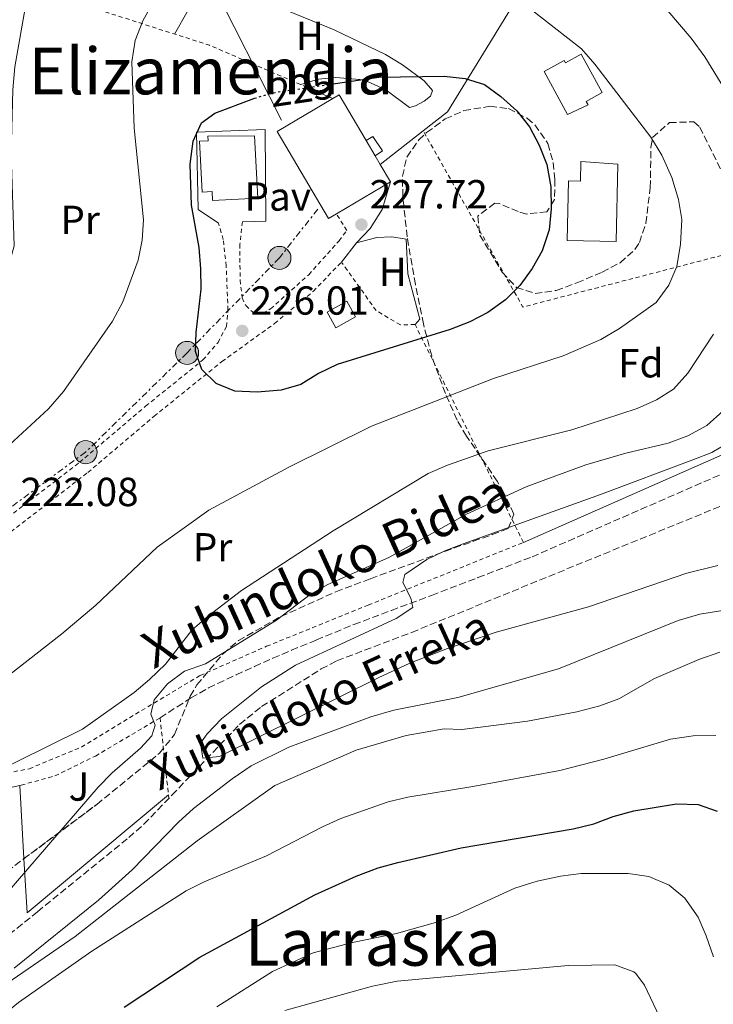
# Model space of a CAD drawing. Units: metres. Extents: x 616889 to 620320, y 4775703 to 4778074.
# Drawn here: x 619247 to 619418, y 4776317 to 4776560 of the extents above; entities that cross this region are included whole.
import ezdxf
from ezdxf.enums import TextEntityAlignment as Align

# ---------------------------------------------------------------- set-up
doc = ezdxf.new("R2010")
doc.units = ezdxf.units.M
doc.header["$MEASUREMENT"] = 0
for name, pattern in [('DGN Style 2', [1.7399219301090239, 1.043953158065414, -0.6959687720436097]), ('DGN Style 3', [2.435890702152634, 1.739921930109024, -0.6959687720436097]), ('DGN Style 5', [1.217945351076317, 0.5219765790327072, -0.6959687720436097]), ('DGN Style 7', [3.4798438602180486, 1.565929737098122, -0.6959687720436097, 0.5219765790327072, -0.6959687720436097])]:
    doc.linetypes.add(name, pattern=pattern)
for name, color, linetype, lineweight in [('Barranco lineal', 142, 'DGN Style 3', 13), ('Camino', 7, 'DGN Style 3', 0), ('Chamizo-cobertizo', 1, 'Continuous', 0), ('Cota de curva de nivel directora', 7, 'Continuous', 0), ('Cota de punto acotado terreno', 7, 'Continuous', 0), ('Curva de nivel directora', 30, 'Continuous', 30), ('Curva de nivel directora no vista', 30, 'DGN Style 5', 30), ('Curva de nivel intermedia', 30, 'Continuous', 0), ('Edificio', 1, 'Continuous', 13), ('Etiqueta de uso rústico', 92, 'Continuous', 0), ('Etiqueta de zona arbolada', 92, 'Continuous', 0), ('Línea  de muro-pared o tapia', 1, 'Continuous', 13), ('Línea de cambio de uso (parcela vista)', 92, 'Continuous', 0), ('Línea de pavimento', 1, 'Continuous', 0), ('Línea de pista pavimentada', 7, 'Continuous', 0), ('Línea de zona ajardinada o verde público', 92, 'Continuous', 0), ('Línea eléctrica', 6, 'DGN Style 7', 0), ('Línea telefónica', 7, 'Continuous', 0), ('Margen derecho', 7, 'Continuous', 0), ('Nave industrial', 1, 'Continuous', 13), ('Patio', 1, 'Continuous', 13), ('Pavimento', 7, 'Continuous', 0), ('Poste tendido eléctrico', 7, 'Continuous', 0), ('Punto acotado terreno (símbolo)', 7, 'Continuous', 0), ('Tela metálica o alambrada', 7, 'DGN Style 2', 0), ('Texto de arroyo-regatas y barrancos', 142, 'Continuous', 0), ('Texto de Área (paraje) menor', 7, 'Continuous', 0), ('Zona ajardinada', 92, 'Continuous', 0), ('Zona arbolada', 92, 'DGN Style 3', 0)]:
    doc.layers.add(name, color=color, linetype=linetype, lineweight=lineweight)
doc.styles.add('Style-Arial', font='arial.ttf')

# ---------------------------------------------------------------- blocks, each defined once
blk = doc.blocks.new('5PATER')
at = {"layer": 'Punto acotado terreno (símbolo)', "linetype": 'Continuous', "lineweight": 0}
h = blk.add_hatch(color=51, dxfattribs=at)
edge = h.paths.add_edge_path()
edge.add_ellipse((0, 0), major_axis=(-0.1095731443231308, -0.1110710700762829), ratio=0.9994222409660317, start_angle=0, end_angle=360)
blk = doc.blocks.new('5PELE')
at = {"layer": 'Patio', "linetype": 'Continuous', "lineweight": 0}
h = blk.add_hatch(color=9, dxfattribs=at)
edge = h.paths.add_edge_path()
edge.add_arc((-2.000000476837158e-05, 0), 0.2850000000000001, 0, 360)
at = {"layer": 'Patio', "color": 252, "linetype": 'Continuous', "lineweight": 0}
blk.add_circle((-2.000000476837158e-05, 0), 0.2850000000000001, dxfattribs=at)

msp = doc.modelspace()

# ---------------------------------------------------------------- linework, layer by layer
at = {"layer": 'Barranco lineal', "color": 142, "linetype": 'DGN Style 3', "lineweight": 13}
msp.add_polyline3d([(619179.25, 4776255.34, 219.9100000000035), (619183.54, 4776269.25, 217.5599999999977), (619187.7400000002, 4776280.850000001, 216.25), (619192.0599999996, 4776289.230000001, 215.2299999999959), (619194.6500000004, 4776293.5, 214.6499999999942), (619199.6200000001, 4776299.640000001, 213.7200000000012), (619207.0099999999, 4776306.32, 212.820000000007), (619217.2400000002, 4776314.279999999, 212), (619222.4299999997, 4776318.08, 211.6100000000006), (619236.9100000003, 4776327.65, 210.5500000000029), (619251.4900000002, 4776339.390000001, 210.3500000000058), (619274.0099999999, 4776357.710000001, 209.0399999999936), (619277.7300000006, 4776361.02, 208.6300000000047), (619284.6799999997, 4776368.17, 207.6600000000035), (619301.3899999997, 4776385.67, 206.2799999999988), (619306.8200000003, 4776390.100000001, 205.6300000000047), (619313.0700000003, 4776393.970000001, 204.820000000007), (619321.5, 4776399.350000001, 204.8300000000017), (619325.4000000004, 4776401.369999999, 204.820000000007), (619343.8499999996, 4776408.380000001, 204.2599999999948), (619444.1900000004, 4776449.380000001, 203.6399999999994)], dxfattribs=at)
at = {"layer": 'Camino', "color": 7, "linetype": 'DGN Style 3', "lineweight": 0}
msp.add_polyline3d([(619281.7499999999, 4776387.290000002, 209.6399999999995), (619285.9499999997, 4776389.99, 209.3099999999977), (619289.3799999985, 4776392.189999999, 209.0399999999937), (619293.7300000006, 4776394.660000003, 208.949999999997), (619295.9999999991, 4776395.760000002, 208.8899999999994), (619300.510000002, 4776397.880000004, 208.5399999999936), (619305.0399999982, 4776399.960000001, 208.1100000000005), (619309.6000000001, 4776401.990000002, 207.679999999993), (619314.1800000002, 4776403.960000002, 207.320000000007), (619320.3500000014, 4776406.510000001, 206.9700000000011), (619329.5799999982, 4776410.33, 206.4600000000064), (619338.8399999986, 4776413.800000002, 205.9600000000065), (619348.7600000005, 4776417.529999999, 205.4499999999972), (619360.1800000002, 4776421.900000001, 204.9400000000022), (619373.5699999988, 4776427.040000003, 204.1100000000006), (619448.6799999998, 4776459.83, 202.8999999999942)], dxfattribs=at)
at = {"layer": 'Chamizo-cobertizo', "color": 1, "linetype": 'Continuous', "lineweight": 0, "elevation": 230.1900000000023, "flags": 128}
msp.add_lwpolyline([(619329.9900000002, 4776486.32), (619325.1100000005, 4776483.619999999), (619322.9800000006, 4776487.460000001), (619327.8700000001, 4776490.16), (619329.9900000002, 4776486.32)], close=True, dxfattribs=at)
msp.add_lwpolyline([(619325.1100000005, 4776483.619999999), (619322.9800000006, 4776487.460000001), (619327.8700000001, 4776490.16), (619329.9900000002, 4776486.32), (619325.1100000005, 4776483.619999999)], dxfattribs=at)
at = {"layer": 'Chamizo-cobertizo', "color": 1, "linetype": 'Continuous', "lineweight": 0}
msp.add_polyline3d([(619334.8099999996, 4776526.09, 229.3899999999994), (619332.5800000001, 4776529.880000001, 234.2200000000012), (619334.2999999998, 4776530.850000001, 229.3899999999994), (619336.6399999997, 4776527.32, 229.3899999999994)], close=True, dxfattribs=at)
msp.add_polyline3d([(619332.5800000001, 4776529.880000001, 229.3399999999965), (619334.2999999998, 4776530.850000001, 229.3899999999994), (619336.6399999997, 4776527.32, 229.3899999999994), (619334.8099999996, 4776526.09, 229.3899999999994)], dxfattribs=at)
at = {"layer": 'Curva de nivel directora', "color": 30, "linetype": 'Continuous', "lineweight": 30, "elevation": 225, "flags": 128}
for points in [[(619323.9299999999, 4776543.75), (619335.7599999985, 4776545.490000002), (619351.8799999986, 4776545.699999999), (619357.0300000008, 4776545.160000001), (619361.7899999995, 4776543.640000001), (619365.8699999986, 4776540.690000001), (619369.8200000004, 4776537.130000002), (619372.9299999997, 4776533.210000002), (619375.2799999987, 4776528.720000001), (619377.2100000001, 4776523.910000001), (619378.209999999, 4776518.400000001), (619378.2899999997, 4776512.940000001), (619377.7599999999, 4776507.800000002), (619376.0399999986, 4776502.600000001), (619373.5699999988, 4776498.250000001), (619370.5599999981, 4776494.060000002), (619367.0299999987, 4776490.52), (619362.6199999988, 4776487.380000002), (619358.1900000008, 4776485.060000001), (619353.3600000006, 4776483.15), (619325.4599999988, 4776474.529999999), (619320.85, 4776472.340000001), (619316.4600000001, 4776469.560000001), (619311.6499999998, 4776468.190000001), (619305.730000001, 4776467.66), (619300.199999999, 4776467.980000002), (619295.57, 4776469.830000001), (619292.0699999996, 4776473.279999999), (619290.4699999993, 4776477.730000002), (619290.6300000001, 4776482.460000002), (619291.8799999997, 4776493.15), (619291.8300000007, 4776498.15), (619291.379999999, 4776503.45), (619289.479999999, 4776513.900000002), (619289.1599999995, 4776524), (619289.8899999983, 4776529.66), (619291.949999999, 4776534.210000001), (619295.2500000002, 4776536.62), (619304.9199999997, 4776540.240000002), (619305.019999998, 4776540.270000001)], [(619272.9199999986, 4776315.850000001), (619291.6000000002, 4776328.180000001), (619319.9699999992, 4776343.550000002), (619330.1799999995, 4776348.180000001), (619335.5899999987, 4776350.220000002), (619340.400000001, 4776351.560000001), (619356.0400000005, 4776355.140000002), (619383.73, 4776359.869999999), (619388.7799999992, 4776361.100000001), (619393.6099999994, 4776362.910000001), (619398.6599999988, 4776364.340000002)], [(619398.6599999988, 4776364.340000002), (619409.2099999988, 4776366.04), (619414.5300000008, 4776365.900000001), (619419.2400000002, 4776364.240000002)]]:
    msp.add_lwpolyline(points, dxfattribs=at)
at = {"layer": 'Curva de nivel directora no vista', "color": 30, "linetype": 'DGN Style 5', "lineweight": 30, "elevation": 225, "flags": 128}
msp.add_lwpolyline([(619305.019999998, 4776540.270000001), (619309.7099999997, 4776541.650000001), (619323.9299999999, 4776543.75)], dxfattribs=at)
at = {"layer": 'Curva de nivel intermedia', "color": 30, "linetype": 'Continuous', "lineweight": 0, "flags": 128}
for points, elevation in [([(619398.4500000009, 4776572.09), (619412.87, 4776555.09), (619416.2400000007, 4776550.529999999), (619421.8100000008, 4776541.359999998)], 215), ([(619163.7700000004, 4776384.720000001), (619168.1800000003, 4776382.970000001), (619173.110000001, 4776383.880000001), (619199.37, 4776413.24), (619207.2900000014, 4776420.319999999), (619215.3899999995, 4776426.380000001), (619226.9200000009, 4776436.430000001), (619245.6600000006, 4776455.689999999), (619254.1699999999, 4776463.560000001), (619257.8899999993, 4776467.869999998), (619270.0300000008, 4776485.2), (619272.5499999998, 4776490.039999999), (619276.3800000009, 4776500.27), (619277.3200000019, 4776505.24), (619277.6700000007, 4776510.23), (619275.3700000006, 4776532.890000001), (619274.7400000002, 4776549.279999998), (619275.6000000008, 4776554.509999998), (619277.5000000007, 4776559.399999999), (619280.4900000015, 4776564.83)], 220.0000000000002), ([(619194.570000001, 4776435.539999999), (619199.550000001, 4776434.199999999), (619204.5600000002, 4776433.999999999), (619206.3700000006, 4776435.720000001), (619212.8700000005, 4776443.519999998), (619218.4500000017, 4776451.849999999), (619226.9000000008, 4776471.720000001), (619229.7100000003, 4776477.41), (619234.9500000018, 4776486.069999999), (619241.2800000019, 4776494.310000001), (619244.4000000021, 4776498.990000002), (619245.7099999997, 4776503.84), (619245.0100000001, 4776526.58), (619245.37, 4776542.389999999), (619245.9199999999, 4776548.070000002), (619248.7100000017, 4776563.890000001)], 215), ([(619372.2900000003, 4776563.039999999), (619385.7999999997, 4776552.480000001), (619389.0499999997, 4776548.679999999), (619402.8800000009, 4776530.689999998), (619405.560000001, 4776526.2), (619408.0300000008, 4776520.71), (619409.6700000014, 4776515.279999998), (619410.5000000007, 4776510.34), (619410.2100000002, 4776504.279999999), (619409.3000000004, 4776498.73), (619407.3200000002, 4776494.140000001), (619404.2000000019, 4776489.859999998), (619395.1500000019, 4776483.420000001), (619390.5100000014, 4776480.680000001), (619381.24, 4776476.659999999), (619364.0100000012, 4776471.109999999), (619333.9000000011, 4776459.279999998), (619313.5300000019, 4776449.15), (619293.7800000019, 4776438.539999999), (619281.0400000013, 4776429.45), (619265.870000001, 4776415.09), (619257.4900000015, 4776408.019999999), (619240.8100000003, 4776394.999999999)], 220.0000000000002), ([(619418.3500000007, 4776482.039999999), (619412.0099999994, 4776472.380000001), (619408.4600000001, 4776468.470000001), (619404.24, 4776465.779999998), (619399.4900000002, 4776463.680000001), (619383.3700000001, 4776458.38), (619362.7599999995, 4776453.239999999), (619352.660000001, 4776449.640000001), (619347.8799999999, 4776447.589999998), (619324.490000001, 4776433.429999999), (619301.8700000009, 4776418.759999999), (619293.3300000003, 4776412.239999999), (619289.5799999996, 4776408.929999999), (619283.0900000009, 4776400.52), (619279.1300000001, 4776396.779999998), (619275.3200000015, 4776393.550000001), (619262.6300000001, 4776384.46), (619238.4000000008, 4776372.539999999)], 215), ([(619420.7300000011, 4776463.099999999), (619416.7300000002, 4776459.439999999), (619412.0400000007, 4776456.939999999), (619407.1900000004, 4776455.09), (619396.7200000008, 4776452.630000001), (619386.8300000001, 4776449.73), (619376.9700000008, 4776446.100000001), (619372.1400000006, 4776444.289999999), (619357.3900000006, 4776437.57), (619338.2500000007, 4776426.899999999), (619323.1299999997, 4776420.23), (619318.8100000013, 4776417.710000001), (619310.4900000021, 4776411.41), (619292.9300000002, 4776400.609999999), (619287.7699999991, 4776398.819999999), (619283.6000000006, 4776395.660000001), (619280.25, 4776391.749999999), (619279.4400000009, 4776388.170000001), (619280.5499999997, 4776385.470000001), (619279.7000000002, 4776382.869999999), (619276.9000000017, 4776379.779999999), (619269.91, 4776373.73), (619266.4400000012, 4776370.130000001), (619238.7899999997, 4776338.160000001)], 210), ([(619422.3899999997, 4776455.470000001), (619417.9600000017, 4776452.83), (619413.2099999997, 4776450.970000001), (619390.430000001, 4776442.390000001), (619356.5800000015, 4776430.270000001), (619352.0199999994, 4776428.539999999), (619347.5600000003, 4776426.399999999), (619342.2000000003, 4776422.699999999), (619341.7000000018, 4776420.71), (619343.6599999999, 4776416.869999998), (619344.1700000018, 4776414.529999998), (619339.9800000007, 4776411.81), (619315.1500000001, 4776400.319999998), (619306.7800000017, 4776394.970000001), (619296.9100000011, 4776387.02), (619293.3799999994, 4776383.359999998), (619291.6900000019, 4776381.060000001), (619292.2700000008, 4776377.350000001), (619296.3800000013, 4776377.739999999), (619335.5599999996, 4776397.179999999), (619343.4200000007, 4776400.75), (619352.7300000002, 4776404.4), (619364.74, 4776408.460000002), (619387.4600000004, 4776414.689999999), (619411.7700000004, 4776423.029999998), (619419.4300000003, 4776424.92)], 205.0000000000002), ([(619245.7099999997, 4776325.500000001), (619266.5400000017, 4776342.269999999), (619274.8299999997, 4776349.759999999), (619286.2600000005, 4776361.539999999), (619289.990000001, 4776364.869999999), (619299.5100000006, 4776372.23), (619304.2699999993, 4776375.42), (619313.4900000016, 4776379.999999999), (619333.7900000016, 4776387.489999999), (619339.4199999997, 4776389.149999999), (619355.2100000012, 4776392.289999999), (619380.0500000009, 4776399.409999999), (619409.6, 4776411.31), (619414.9800000022, 4776412.84), (619420.53, 4776413.759999999)], 210), ([(619384.6200000017, 4776388.77), (619390.2600000012, 4776390.23), (619394.9500000007, 4776391.970000001), (619403.7900000007, 4776396.99), (619414.6900000017, 4776401.66), (619419.9199999997, 4776403.49)], 215), ([(619222.4600000017, 4776306.539999999), (619237.4700000009, 4776317.32), (619260.7600000014, 4776333.25), (619290.8700000015, 4776356.909999999), (619310.1000000008, 4776370.550000001), (619330.1399999993, 4776379.300000002), (619342.4800000018, 4776382.939999998), (619351.8700000019, 4776384.539999999), (619356.1900000003, 4776384.409999999), (619361.4600000009, 4776385.019999999), (619372.400000002, 4776386.480000001), (619384.6200000017, 4776388.77)], 215), ([(619241.2100000003, 4776312.480000001), (619246.8000000005, 4776316.96), (619264.8800000009, 4776329.66), (619288.1500000014, 4776344.58), (619292.6500000008, 4776346.779999999), (619307.9999999999, 4776353.230000001), (619321.8199999998, 4776360.4), (619326.3799999997, 4776362.449999998), (619338.0499999997, 4776366.51), (619342.9100000011, 4776367.689999999), (619358.9300000007, 4776370.289999999), (619380.4000000019, 4776374.289999999), (619391.2400000002, 4776377.050000001), (619407.7200000002, 4776382.02)], 220.0000000000002), ([(619407.7200000002, 4776382.02), (619413.2900000003, 4776382.8), (619418.9299999997, 4776382.88)], 220.0000000000002), ([(619295.7500000009, 4776315.880000001), (619309.4900000007, 4776324.619999997), (619319.4999999999, 4776329.24), (619329.2200000006, 4776331.789999999), (619340.1300000005, 4776333.999999999), (619349.7500000007, 4776336.75), (619354.7100000005, 4776338.59), (619369.2700000005, 4776345.210000001), (619374.8499999996, 4776346.949999999), (619380.5899999995, 4776348.159999998), (619385.7200000016, 4776348.829999999), (619397.2599999995, 4776348.809999999), (619402.4200000005, 4776348.069999999), (619407.4400000008, 4776345.960000002), (619411.2500000017, 4776342.720000001), (619414.5199999996, 4776338.039999999), (619416.5700000015, 4776333.480000001), (619418.3700000008, 4776328.289999999)], 230.0000000000002), ([(619312.5300000005, 4776315.009999999), (619334.1700000016, 4776320.999999999), (619340.24, 4776322.239999999), (619382.4400000002, 4776326.089999998), (619393.9699999993, 4776326.259999998), (619398.660000001, 4776324.58), (619399.1900000006, 4776324.15), (619401.2900000018, 4776321.300000001), (619405.8000000002, 4776311.759999999)], 235)]:
    msp.add_lwpolyline(points, dxfattribs=dict(at, elevation=elevation))
at = {"layer": 'Edificio', "color": 1, "linetype": 'Continuous', "lineweight": 13, "elevation": 234.2200000000012, "flags": 128}
msp.add_lwpolyline([(619332.5800000001, 4776529.880000001), (619334.8099999996, 4776526.09), (619336.0800000001, 4776523.92), (619338.6200000001, 4776519.600000001), (619325.2599999999, 4776511.730000001), (619323.2800000003, 4776510.57), (619310.6100000005, 4776532.09), (619324.4000000004, 4776540.210000001), (619325.9600000001, 4776541.119999999), (619332.5800000001, 4776529.880000001)], close=True, dxfattribs=at)
at = {"layer": 'Edificio', "color": 51, "linetype": 'Continuous', "lineweight": 13, "elevation": 234.2200000000012, "flags": 128}
for points in [[(619324.4000000004, 4776540.210000001), (619310.6100000005, 4776532.09), (619323.2800000003, 4776510.57), (619325.2599999999, 4776511.730000001)], [(619332.5800000001, 4776529.880000001), (619325.9600000001, 4776541.119999999), (619324.4000000004, 4776540.210000001)], [(619334.8099999996, 4776526.09), (619332.5800000001, 4776529.880000001)], [(619336.0800000001, 4776523.92), (619334.8099999996, 4776526.09)], [(619338.6200000001, 4776519.600000001), (619336.0800000001, 4776523.92)], [(619325.2599999999, 4776511.730000001), (619338.6200000001, 4776519.600000001)]]:
    msp.add_lwpolyline(points, dxfattribs=at)
at = {"layer": 'Edificio', "color": 1, "linetype": 'Continuous', "lineweight": 13}
msp.add_polyline3d([(619305.0499999998, 4776531.029999999, 233.3099999999977), (619305.9100000003, 4776515.619999999, 233.3099999999977), (619294.7199999997, 4776515, 233.3099999999977), (619294.5999999996, 4776517.230000001, 233.3099999999977), (619292.1600000003, 4776517.09, 233.1600000000035), (619291.4600000001, 4776529.67, 232.8099999999977), (619293.5999999996, 4776529.789999999, 232.8600000000006), (619293.54, 4776530.949999999, 232.8600000000006)], close=True, dxfattribs=at)
at = {"layer": 'Edificio', "color": 51, "linetype": 'Continuous', "lineweight": 13}
msp.add_polyline3d([(619294.7199999997, 4776515, 233.3099999999977), (619294.5999999996, 4776517.230000001, 233.3099999999977), (619292.1600000003, 4776517.09, 233.1600000000035), (619291.4600000001, 4776529.67, 232.8099999999977), (619293.5999999996, 4776529.789999999, 232.8600000000006), (619293.54, 4776530.949999999, 232.8600000000006), (619305.0499999998, 4776531.029999999, 233.3099999999977), (619305.9100000003, 4776515.619999999, 233.3099999999977), (619294.7199999997, 4776515, 233.3099999999977)], dxfattribs=at)
at = {"layer": 'Línea  de muro-pared o tapia', "color": 1, "linetype": 'Continuous', "lineweight": 13, "extrusion": (-0.04408002836374245, 0.04386985050327605, 0.9980643202300501), "elevation": 182472.1887675512, "flags": 128}
msp.add_lwpolyline([(-3822449.203475995, -2924789.050942483), (-3822433.248104835, -2924772.971221369), (-3822429.099893105, -2924776.991151647)], dxfattribs=at)
at = {"layer": 'Línea  de muro-pared o tapia', "color": 1, "linetype": 'Continuous', "lineweight": 13, "extrusion": (0.04323198085681611, 0.03374699824225712, 0.9984949353606322), "elevation": 188196.8556333997, "flags": 128}
msp.add_lwpolyline([(3384105.200374098, -3422172.449815835), (3384105.200374098, -3422158.956999227)], dxfattribs=at)
at = {"layer": 'Línea  de muro-pared o tapia', "color": 1, "linetype": 'Continuous', "lineweight": 13, "extrusion": (-0.005170305679906007, -0.006567685591989437, 0.9999650661123823), "elevation": -34344.28452987847, "flags": 128}
msp.add_lwpolyline([(619319.4124705036, 4776377.29195711), (619323.1126795679, 4776381.992058479)], dxfattribs=at)
at = {"layer": 'Línea  de muro-pared o tapia', "color": 1, "linetype": 'Continuous', "lineweight": 13, "extrusion": (0.08329986817068565, 0.01959996893735665, 0.9963317585926895), "elevation": 145413.9286621296, "flags": 128}
msp.add_lwpolyline([(4507569.172814621, -1690519.973440696), (4507569.172814621, -1690520.32401166)], dxfattribs=at)
at = {"layer": 'Línea  de muro-pared o tapia', "color": 1, "linetype": 'Continuous', "lineweight": 13}
for points in [[(619371.6900000004, 4776667.939999999, 210.8699999999953), (619401.8399999999, 4776617.07, 212.429999999993), (619352.7300000006, 4776536.92, 227.570000000007), (619346.7000000002, 4776532.210000001, 227.9900000000052)], [(619330.2100000001, 4776504.539999999, 228.429999999993), (619335.2599999999, 4776505.869999999, 229.0800000000018), (619338.9900000002, 4776506.060000001, 229.1300000000047), (619342.4699999997, 4776505.439999999, 229.2799999999988), (619342.8899999997, 4776496.9, 229.179999999993), (619345.9000000004, 4776485.730000001, 229.0800000000018), (619344.6799999997, 4776484.390000001, 229.0800000000018)], [(619189.0899999999, 4776342.49, 221.7599999999948), (619220.7999999998, 4776358.02, 218.3899999999994), (619235.1699999999, 4776366.01, 216.679999999993), (619242.2800000003, 4776369.51, 215.2700000000041), (619247.0999999996, 4776370.57, 214.8000000000029)]]:
    msp.add_polyline3d(points, dxfattribs=at)
at = {"layer": 'Línea de cambio de uso (parcela vista)', "color": 92, "linetype": 'Continuous', "lineweight": 0}
msp.add_polyline3d([(619285.3399999999, 4776556.119999999, 222.5899999999965), (619292.04, 4776568.060000001, 222.5899999999965), (619313.04, 4776561.91, 223.320000000007), (619324.75, 4776557.17, 224.5), (619337.3499999996, 4776551.09, 225.4600000000064), (619341.5899999999, 4776548.52, 225.7200000000012), (619346.9199999999, 4776544.58, 226.0599999999977), (619349, 4776542.220000001, 226.3099999999977), (619348.4800000006, 4776540.82, 226.4100000000035), (619346.9699999997, 4776539.560000001, 226.4100000000035), (619344.7599999999, 4776538.369999999, 226.4100000000035), (619343.2999999998, 4776538, 226.4100000000035), (619337.4800000006, 4776542.34, 226.3099999999977), (619332.9500000002, 4776544.41, 225.9400000000023), (619331.0599999996, 4776544.880000001, 225.8099999999977), (619325.1299999999, 4776545.380000001, 225.5599999999977), (619320.8200000003, 4776544.970000001, 225.5099999999948), (619316.4900000002, 4776543.630000001, 225.5099999999948)], dxfattribs=at)
at = {"layer": 'Línea de pavimento', "color": 1, "linetype": 'Continuous', "lineweight": 0}
msp.add_polyline3d([(619296.1699999999, 4776509.390000001, 226.1600000000035), (619291.1900000004, 4776512.789999999, 225.9100000000035), (619290.7400000002, 4776531.859999999, 224.6999999999971), (619307.7100000001, 4776532.52, 225.4499999999971)], dxfattribs=at)
at = {"layer": 'Línea de pista pavimentada', "color": 7, "linetype": 'Continuous', "lineweight": 0, "elevation": 227.7200000000013, "flags": 128}
msp.add_lwpolyline([(619330.2100000008, 4776504.540000001), (619333.5799999969, 4776508.15), (619336.6000000011, 4776512.830000001), (619338.6199999995, 4776519.600000001)], dxfattribs=at)
at = {"layer": 'Línea de zona ajardinada o verde público', "color": 92, "linetype": 'Continuous', "lineweight": 0, "extrusion": (0.007700145719059292, -0.1316117682840144, 0.9912714311454055), "elevation": -623645.358687911, "flags": 128}
msp.add_lwpolyline([(897161.7040638522, 4690772.876862388), (897161.7040638522, 4690754.632340001)], dxfattribs=at)
at = {"layer": 'Línea de zona ajardinada o verde público', "color": 92, "linetype": 'Continuous', "lineweight": 0, "extrusion": (0.1712471754372703, -0.1202619888618672, 0.977860654152597), "elevation": -468161.4629500455, "flags": 128}
msp.add_lwpolyline([(4264652.521258238, 2188738.311220676), (4264642.009265275, 2188729.782478501), (4264685.88326199, 2188717.692089248)], dxfattribs=at)
at = {"layer": 'Línea eléctrica', "color": 6, "linetype": 'DGN Style 7', "lineweight": 0}
msp.add_polyline3d([(619320.6499999993, 4776512.850000001, 227.0500000000029), (619311.1999999988, 4776500.850000001, 226.7400000000052), (619288.3999999977, 4776477.390000002, 224.3800000000047), (619263.3799999993, 4776452.880000001, 220), (619240.0300000006, 4776435.679999999, 221.4799999999959), (619216.6799999997, 4776413.779999998, 220), (619186.1000000024, 4776374.67, 220.25), (619172.7499999994, 4776361.630000002, 221.6499999999942), (619158.8500000011, 4776343.380000002, 224.1600000000035), (619138.8399999995, 4776305.84, 227.5800000000018), (619136.6099999989, 4776294.890000002, 230.1199999999953)], dxfattribs=at)
at = {"layer": 'Línea telefónica', "color": 7, "linetype": 'Continuous', "lineweight": 0}
msp.add_polyline3d([(619242.6700000026, 4776795.84, 191.4199999999983), (619195.9899999986, 4776756.32, 193.6100000000006), (619261.7900000003, 4776706.33, 195.5899999999965), (619291.3105836024, 4776682.164312958, 198.9431000000041), (619302.6400000004, 4776672.890000001, 200.2299999999959), (619272.1700000025, 4776621.82, 213.0500000000029), (619294.2100000014, 4776569.53, 222.1499999999942), (619311.7100000007, 4776534.880000001, 225.3800000000047)], dxfattribs=at)
at = {"layer": 'Margen derecho', "color": 7, "linetype": 'Continuous', "lineweight": 0, "extrusion": (0.01602799628039668, 0.007065505955669776, 0.9998465792114439), "elevation": 43879.26051265019, "flags": 128}
msp.add_lwpolyline([(4120776.652335936, -2493027.21177235), (4120776.652335935, -2493096.29059472)], dxfattribs=at)
at = {"layer": 'Nave industrial', "color": 1, "linetype": 'Continuous', "lineweight": 13}
for points in [[(619385.6500000004, 4776551.130000001, 224.1999999999971), (619390.8799999999, 4776541.66, 224.3000000000029), (619386.9100000003, 4776539.470000001, 225.6100000000006), (619387.3700000001, 4776538.630000001, 225.6100000000006), (619382.3399999999, 4776536.300000001, 225.7599999999948), (619376.5099999999, 4776546.84, 225.5099999999948), (619381.4699999997, 4776549.58, 225.5099999999948), (619381.79, 4776549, 225.5099999999948)], [(619394.75, 4776524.02, 226.320000000007), (619394.3099999996, 4776504.9, 226.4199999999983), (619382.2000000002, 4776505.180000001, 227.0200000000041), (619382.54, 4776519.880000001, 226.9199999999983), (619385.4900000002, 4776519.810000001, 227.6300000000047), (619385.5999999996, 4776524.65, 227.570000000007)]]:
    msp.add_polyline3d(points, close=True, dxfattribs=at)
for points in [[(619382.3399999999, 4776536.300000001, 225.7599999999948), (619376.5099999999, 4776546.84, 225.5099999999948), (619381.4699999997, 4776549.58, 225.5099999999948), (619381.79, 4776549, 225.5099999999948), (619385.6500000004, 4776551.130000001, 224.1999999999971), (619390.8799999999, 4776541.66, 224.3000000000029), (619386.9100000003, 4776539.470000001, 225.6100000000006), (619387.3700000001, 4776538.630000001, 225.6100000000006), (619382.3399999999, 4776536.300000001, 225.7599999999948)], [(619394.3099999996, 4776504.9, 226.4199999999983), (619382.2000000002, 4776505.180000001, 227.0200000000041), (619382.54, 4776519.880000001, 226.9199999999983), (619385.4900000002, 4776519.810000001, 227.6300000000047), (619385.5999999996, 4776524.65, 227.570000000007), (619394.75, 4776524.02, 226.320000000007), (619394.3099999996, 4776504.9, 226.4199999999983)]]:
    msp.add_polyline3d(points, dxfattribs=at)
at = {"layer": 'Tela metálica o alambrada', "color": 7, "linetype": 'DGN Style 2', "lineweight": 0, "extrusion": (-0.2731956197874726, -0.4901941429025848, 0.827691884455163), "elevation": -2510441.515407006, "flags": 128}
msp.add_lwpolyline([(-1784339.532045336, 3703068.318766802), (-1784372.545472819, 3703064.291558615), (-1784404.954329933, 3703056.397517789)], dxfattribs=at)
at = {"layer": 'Tela metálica o alambrada', "color": 7, "linetype": 'DGN Style 2', "lineweight": 0, "extrusion": (0.1798901001724934, 0.05858798228477039, 0.9819404259891381), "elevation": 391485.3515192332, "flags": 128}
msp.add_lwpolyline([(4349875.184814152, -2030772.142054299), (4349879.317459056, -2030702.952489725), (4349928.284531012, -2030692.856838973)], dxfattribs=at)
at = {"layer": 'Tela metálica o alambrada', "color": 7, "linetype": 'DGN Style 2', "lineweight": 0, "extrusion": (0.01128544609570754, -0.1053308304498288, 0.9943731969754466), "elevation": -495903.2475059476, "flags": 128}
msp.add_lwpolyline([(1124601.00716156, 4656882.918612283), (1124601.00716156, 4656882.069024147)], dxfattribs=at)
at = {"layer": 'Tela metálica o alambrada', "color": 7, "linetype": 'DGN Style 2', "lineweight": 0}
for points in [[(619302.0599999996, 4776509.779999999, 226.3600000000006), (619301.4500000002, 4776504.24, 226.4100000000035), (619301.4900000002, 4776495.380000001, 226.5099999999948), (619302, 4776490.980000001, 226.5599999999977), (619302.8799999999, 4776489.060000001, 226.6600000000035), (619304.5300000003, 4776487.560000001, 226.7599999999948), (619307.1100000005, 4776487.199999999, 226.9600000000064), (619309.0199999996, 4776488.27, 227.0599999999977), (619318.4500000002, 4776496.710000001, 227.570000000007), (619325.9100000003, 4776505.050000001, 227.7700000000041), (619327.8499999996, 4776507.600000001, 227.7700000000041), (619325.2599999999, 4776511.730000001, 227.7700000000041)], [(619160.0999999996, 4776341.76, 225.4100000000035), (619173.3799999999, 4776358.59, 225.0500000000029), (619189.8200000003, 4776378.180000001, 223.9499999999971), (619207.3099999996, 4776401, 222.6900000000023), (619216.7599999999, 4776411.949999999, 222.3899999999994), (619228.9199999999, 4776424.100000001, 222.1300000000047), (619235.9600000001, 4776430.380000001, 222.2400000000052), (619261.8700000001, 4776450.380000001, 222.8899999999994), (619278.1900000004, 4776464.24, 224.5500000000029), (619292.3200000003, 4776475.65, 225.8600000000006), (619296.0499999998, 4776479.960000001, 226.2100000000064), (619298.1200000001, 4776483.9, 226.3099999999977), (619298.5099999999, 4776487.960000001, 226.3600000000006), (619298.0700000003, 4776498.859999999, 226.3099999999977), (619297.3499999996, 4776505.41, 226.2599999999948), (619296.1699999999, 4776509.390000001, 226.0099999999948)], [(619162.6500000004, 4776339.75, 225.4100000000035), (619175.9000000004, 4776356.539999999, 225.0500000000029), (619192.3499999996, 4776376.15, 223.9499999999971), (619209.8300000001, 4776398.949999999, 222.6900000000023), (619219.1399999997, 4776409.74, 222.3899999999994), (619231.1500000004, 4776421.74, 222.1300000000047), (619238.0300000003, 4776427.890000001, 222.2400000000052), (619263.9100000003, 4776447.859999999, 222.8899999999994), (619280.2599999999, 4776461.74, 224.5500000000029), (619297.0099999999, 4776475.26, 225.9100000000035), (619310.0300000003, 4776484.66, 226.9199999999983), (619319.5800000001, 4776492.609999999, 227.3699999999953), (619326.5099999999, 4776499.84, 227.8699999999953)], [(619344.6799999997, 4776484.390000001, 229.0800000000018), (619341.0499999998, 4776484.310000001, 227.8699999999953), (619335.0700000003, 4776487.859999999, 228.1199999999953), (619326.5099999999, 4776499.84, 228.3800000000047)], [(619166.7699999996, 4776335.92, 224.8300000000018), (619185.5999999996, 4776345.310000001, 223.2700000000041), (619214.6699999999, 4776358.449999999, 220.25), (619234.1200000001, 4776369.140000001, 217.2799999999988), (619243.9400000004, 4776373.66, 215.8300000000018), (619249.5, 4776374.720000001, 215.7200000000012), (619262.3200000003, 4776380.07, 214.4199999999983), (619278.7599999999, 4776390.029999999, 212.5500000000029), (619291.6600000003, 4776397.75, 209.9900000000052), (619308.04, 4776404.949999999, 208.3800000000047), (619333.1299999999, 4776415.140000001, 206.7200000000012), (619371.4299999997, 4776430.600000001, 204.8000000000029), (619344.6799999997, 4776484.390000001, 227.6000000000058)], [(619247.4400000004, 4776370.65, 214.7700000000041), (619255.79, 4776372.930000001, 213.5599999999977), (619265.7800000003, 4776377.850000001, 212.25), (619281.75, 4776387.289999999, 209.9900000000052), (619283.8300000001, 4776368.230000001, 207.8600000000006)]]:
    msp.add_polyline3d(points, dxfattribs=at)
at = {"layer": 'Zona arbolada', "color": 92, "linetype": 'DGN Style 3', "lineweight": 0}
for points in [[(619243.9699999997, 4776349.4, 223.75), (619266.1399999997, 4776365.9, 222.8699999999953), (619281.5999999996, 4776378.529999999, 221.5599999999977), (619285.3200000003, 4776383.180000001, 221.4100000000035), (619289.1799999997, 4776392.609999999, 221.4100000000035), (619290.8600000005, 4776395.4, 221.3099999999977), (619297.2800000003, 4776403.119999999, 220.6499999999942), (619301.0800000001, 4776406.369999999, 220.3099999999977), (619311.5300000003, 4776412.27, 219.75), (619325.1299999999, 4776418.42, 219.179999999993), (619333.6900000004, 4776421.630000001, 218.6399999999994), (619354.3499999996, 4776429.220000001, 216.2799999999988), (619359.04, 4776430.880000001, 216.1100000000006), (619363.75, 4776432.529999999, 216.5200000000041), (619367.6900000004, 4776434.01, 217.5800000000018), (619369.0800000001, 4776437.609999999, 219.4199999999983), (619366.6299999999, 4776442.880000001, 221.3999999999942), (619364.9600000001, 4776445.689999999, 222.6199999999953), (619357.3899999997, 4776456.850000001, 229.1199999999953), (619355.0499999998, 4776460.82, 231.1199999999953), (619352.1699999999, 4776467.350000001, 233.2899999999936), (619348.7999999998, 4776476.67, 234.5099999999948), (619346.75, 4776484.550000001, 235.3000000000029), (619344.7800000003, 4776494.300000001, 236.2100000000064), (619342.7100000001, 4776506.060000001, 236.75), (619341.6699999999, 4776516.050000001, 236.820000000007), (619341.5700000003, 4776521.02, 236.7100000000064), (619342.6399999997, 4776525.75, 236.5299999999988), (619345.6100000005, 4776529.970000001, 236.320000000007), (619347.54, 4776531.82, 236.1999999999971), (619352.1500000004, 4776535.16, 235.9400000000023), (619356.7599999999, 4776537.220000001, 235.6699999999983), (619363.1600000003, 4776538.300000001, 235.3000000000029), (619367.7800000003, 4776537.720000001, 235.0399999999936), (619372.3899999997, 4776535.32, 234.7899999999936), (619374.2100000001, 4776533.720000001, 234.6900000000023), (619377.4600000001, 4776529.09, 234.5299999999988), (619378.7599999999, 4776524.390000001, 234.4799999999959), (619379.2100000001, 4776520.189999999, 234.4900000000052), (619379.0800000001, 4776515.25, 234.5899999999965), (619377.2400000002, 4776512.220000001, 234.6900000000023), (619372.2199999997, 4776511.689999999, 235.0299999999988), (619370.1500000004, 4776512.27, 235.1000000000058), (619365.4299999997, 4776514.279999999, 235.1000000000058), (619364.3399999999, 4776514.34, 235.1000000000058), (619360.1600000003, 4776511.189999999, 235.1000000000058), (619360.6900000004, 4776506.49, 235.1000000000058), (619366.2000000002, 4776497.300000001, 235.1000000000058), (619369.6900000004, 4776493.550000001, 235.1000000000058), (619374.3399999999, 4776492.09, 235.0500000000029), (619379.5300000003, 4776492.82, 234.8699999999953), (619384.6500000004, 4776494.689999999, 234.4700000000012), (619390.8499999996, 4776497.34, 233.5599999999977), (619395.3300000001, 4776499.67, 232.6900000000023), (619398.9600000001, 4776502.949999999, 231.75), (619400.04, 4776504.680000001, 231.3699999999953), (619401.6500000004, 4776509.41, 230.320000000007), (619402.7300000006, 4776518.189999999, 228.5500000000029), (619402.9000000004, 4776528.16, 227.5099999999948), (619403.2999999998, 4776530.619999999, 227.25), (619407.5099999999, 4776534.27, 226.6399999999994), (619413.4900000002, 4776534.449999999, 226.0500000000029), (619414.9800000006, 4776533.16, 225.8399999999965), (619421.5599999996, 4776519.75, 224.5099999999948)], [(619248.1562999999, 4776352.5156, 223.5837999999931), (619266.1399999997, 4776365.9, 222.8699999999953), (619281.5999999996, 4776378.529999999, 221.5599999999977), (619285.3200000003, 4776383.180000001, 221.4100000000035), (619289.1799999997, 4776392.609999999, 221.4100000000035), (619290.8600000005, 4776395.4, 221.3099999999977), (619297.2800000003, 4776403.119999999, 220.6499999999942), (619301.0800000001, 4776406.369999999, 220.3099999999977), (619311.5300000003, 4776412.27, 219.75), (619325.1299999999, 4776418.42, 219.179999999993), (619333.6900000004, 4776421.630000001, 218.6399999999994), (619354.3499999996, 4776429.220000001, 216.2799999999988), (619359.04, 4776430.880000001, 216.1100000000006), (619363.75, 4776432.529999999, 216.5200000000041), (619367.6900000004, 4776434.01, 217.5800000000018), (619369.0800000001, 4776437.609999999, 219.4199999999983), (619366.6299999999, 4776442.880000001, 221.3999999999942), (619364.9600000001, 4776445.689999999, 222.6199999999953), (619357.3899999997, 4776456.850000001, 229.1199999999953), (619355.0499999998, 4776460.82, 231.1199999999953), (619352.1699999999, 4776467.350000001, 233.2899999999936), (619348.7999999998, 4776476.67, 234.5099999999948), (619346.75, 4776484.550000001, 235.3000000000029), (619344.7800000003, 4776494.300000001, 236.2100000000064), (619342.7100000001, 4776506.060000001, 236.75), (619341.6699999999, 4776516.050000001, 236.820000000007), (619341.5700000003, 4776521.02, 236.7100000000064), (619342.6399999997, 4776525.75, 236.5299999999988), (619345.6100000005, 4776529.970000001, 236.320000000007), (619347.54, 4776531.82, 236.1999999999971), (619352.1500000004, 4776535.16, 235.9400000000023), (619356.7599999999, 4776537.220000001, 235.6699999999983), (619363.1600000003, 4776538.300000001, 235.3000000000029), (619367.7800000003, 4776537.720000001, 235.0399999999936), (619372.3899999997, 4776535.32, 234.7899999999936), (619374.2100000001, 4776533.720000001, 234.6900000000023), (619377.4600000001, 4776529.09, 234.5299999999988), (619378.7599999999, 4776524.390000001, 234.4799999999959), (619379.2100000001, 4776520.189999999, 234.4900000000052), (619379.0800000001, 4776515.25, 234.5899999999965), (619377.2400000002, 4776512.220000001, 234.6900000000023), (619372.2199999997, 4776511.689999999, 235.0299999999988), (619370.1500000004, 4776512.27, 235.1000000000058), (619365.4299999997, 4776514.279999999, 235.1000000000058), (619364.3399999999, 4776514.34, 235.1000000000058), (619360.1600000003, 4776511.189999999, 235.1000000000058), (619360.6900000004, 4776506.49, 235.1000000000058), (619366.2000000002, 4776497.300000001, 235.1000000000058), (619369.6900000004, 4776493.550000001, 235.1000000000058), (619374.3399999999, 4776492.09, 235.0500000000029), (619379.5300000003, 4776492.82, 234.8699999999953), (619384.6500000004, 4776494.689999999, 234.4700000000012), (619390.8499999996, 4776497.34, 233.5599999999977), (619395.3300000001, 4776499.67, 232.6900000000023), (619398.9600000001, 4776502.949999999, 231.75), (619400.04, 4776504.680000001, 231.3699999999953), (619401.6500000004, 4776509.41, 230.320000000007), (619402.7300000006, 4776518.189999999, 228.5500000000029)], [(619402.7300000006, 4776518.189999999, 228.5500000000029), (619402.9000000004, 4776528.16, 227.5099999999948), (619403.2999999998, 4776530.619999999, 227.25), (619407.5099999999, 4776534.27, 226.6399999999994), (619413.4900000002, 4776534.449999999, 226.0500000000029), (619414.9800000006, 4776533.16, 225.8399999999965), (619421.5599999996, 4776519.75, 224.5099999999948)], [(619200.1299999999, 4776315.369999999, 223.0200000000041), (619202.8899999997, 4776319.49, 222.9100000000035), (619206.4400000004, 4776323.02, 223.1399999999994), (619216.5099999999, 4776330.350000001, 223.820000000007), (619233.0499999998, 4776341.609999999, 223.8800000000047), (619243.9699999997, 4776349.4, 223.75), (619248.1562999999, 4776352.5156, 223.5837999999931)]]:
    msp.add_polyline3d(points, dxfattribs=at)

# ---------------------------------------------------------------- block references
at = {"layer": 'Poste tendido eléctrico', "color": 7, "linetype": 'Continuous', "lineweight": 0, "xscale": 10, "yscale": 10, "zscale": 10}
for p in [(619311.1999999988, 4776500.850000001, 226.7400000000052), (619288.3999999977, 4776477.390000002, 224.3800000000047), (619263.3799999993, 4776452.880000001, 220)]:
    msp.add_blockref('5PELE', p, dxfattribs=at)
at = {"layer": 'Punto acotado terreno (símbolo)', "color": 7, "linetype": 'Continuous', "lineweight": 0, "xscale": 10, "yscale": 10, "zscale": 10}
for p in [(619331.4400000002, 4776509.070000002, 227.7200000000012), (619302.0299999996, 4776482.83, 226.0099999999952)]:
    msp.add_blockref('5PATER', p, dxfattribs=at)

# ---------------------------------------------------------------- texts
at = {"color": 7, "linetype": 'Continuous', "lineweight": 0, "style": 'Style-Arial'}
msp.add_text('Xubindoko Bidea', height=9, rotation=24.528, dxfattribs=at).set_placement((619324.533879151, 4776419.543001967, 211.0899999999965), align=Align.CENTER)
at = {"layer": 'Cota de curva de nivel directora', "color": 7, "linetype": 'Continuous', "lineweight": 0, "style": 'Style-Arial'}
msp.add_text('225', height=7.000000000000002, rotation=8.39882, dxfattribs=at).set_placement((619316.6887874618, 4776542.676653418, 225), align=Align.MIDDLE_CENTER)
at = {"layer": 'Cota de punto acotado terreno', "color": 7, "linetype": 'Continuous', "lineweight": 0, "style": 'Style-Arial'}
for s, p in [('227.72', (619333.489999998, 4776513.069999998, 227.7200000000012)), ('226.01', (619304.1099999989, 4776486.830000001, 226.0099999999948)), ('222.08', (619247.2899999983, 4776439.560000001, 222.0800000000018))]:
    msp.add_text(s, height=7.000000000000002, dxfattribs=at).set_placement(p)
at = {"layer": 'Etiqueta de uso rústico', "color": 92, "linetype": 'Continuous', "lineweight": 0, "style": 'Style-Arial'}
for s, p in [('H', (619318.7216459899, 4776555.66001, 224.2599999999948)), ('Pr', (619262.0154566091, 4776510.23001, 217.0800000000018)), ('H', (619339.201645991, 4776497.430010001, 226.7700000000041)), ('Pr', (619294.7154566075, 4776429.39001, 218.5099999999948))]:
    msp.add_text(s, height=7.000000000000002, dxfattribs=at).set_placement(p, align=Align.MIDDLE_CENTER)
at = {"layer": 'Etiqueta de zona arbolada', "color": 92, "linetype": 'Continuous', "lineweight": 0, "style": 'Style-Arial'}
msp.add_text('Fd', height=7.000000000000002, dxfattribs=at).set_placement((619400.3974413655, 4776474.84001, 217.6300000000047), align=Align.MIDDLE_CENTER)
at = {"layer": 'Pavimento', "color": 7, "linetype": 'Continuous', "lineweight": 0, "style": 'Style-Arial'}
msp.add_text('Pav', height=7.000000000000002, dxfattribs=at).set_placement((619310.7957062556, 4776516.010010001, 226.3600000000006), align=Align.MIDDLE_CENTER)
at = {"layer": 'Texto de arroyo-regatas y barrancos', "color": 142, "linetype": 'Continuous', "lineweight": 0, "style": 'Style-Arial'}
msp.add_text('Xubindoko Erreka', height=8, rotation=24.587, dxfattribs=at).set_placement((619281.4699999987, 4776369.210000001, 208.4100000000035))
at = {"layer": 'Texto de Área (paraje) menor', "color": 7, "linetype": 'Continuous', "lineweight": 0, "style": 'Style-Arial'}
for s, p in [('Elizamendia', (619294.2404480653, 4776546.99001, 219.8800000000047)), ('Larraska', (619334.2816246455, 4776331.82001, 228.9400000000023))]:
    msp.add_text(s, height=11.5, dxfattribs=at).set_placement(p, align=Align.MIDDLE_CENTER)
at = {"layer": 'Zona ajardinada', "color": 92, "linetype": 'Continuous', "lineweight": 0, "style": 'Style-Arial'}
msp.add_text('J', height=7.000000000000002, dxfattribs=at).set_placement((619261.716905137, 4776370.320010001, 211.4600000000064), align=Align.MIDDLE_CENTER)

doc.saveas('drawing.dxf')
